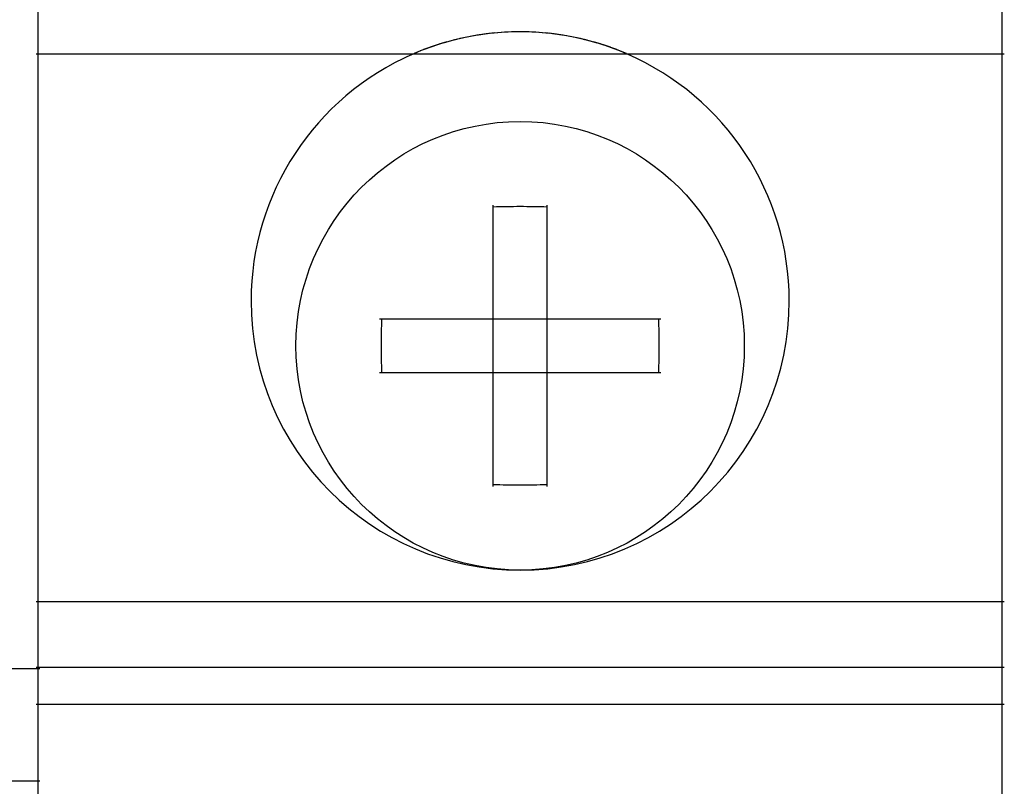
# Model space of a CAD drawing. Units: inches. Extents: x -51 to 94, y -41 to 70.
# Drawn here: x -17 to -15, y 64 to 66 of the extents above; entities that cross this region are included whole.
import ezdxf

# ---------------------------------------------------------------- set-up
doc = ezdxf.new("R2010")
doc.units = ezdxf.units.IN
doc.header["$MEASUREMENT"] = 0
doc.layers.add('Laag 1', color=7, linetype='Continuous')

msp = doc.modelspace()

# ---------------------------------------------------------------- linework, layer by layer
at = {"layer": 'Laag 1', "color": 7, "lineweight": 25, "true_color": 0xffffff}
for points in [[(-16.4736, 66.5651), (-16.4736, 62.3998)], [(-14.6987, 62.3998), (-14.6987, 66.5651)], [(-15.6524, 65.6595), (-15.6656, 65.6575)], [(-15.6459, 65.6602), (-15.6591, 65.6585)], [(-15.6395, 65.6612), (-15.653, 65.6595)], [(-15.633, 65.6619), (-15.6466, 65.6602)], [(-15.627, 65.6622), (-15.6402, 65.6609)], [(-15.6205, 65.6629), (-15.6341, 65.6615)], [(-15.6141, 65.6632), (-15.6276, 65.6622)], [(-15.608, 65.6636), (-15.6212, 65.6629)], [(-15.6016, 65.6639), (-15.6151, 65.6632)], [(-15.5951, 65.6639), (-15.6087, 65.6636)], [(-15.5887, 65.6639), (-15.6022, 65.6639)], [(-15.5826, 65.6639), (-15.5961, 65.6639)], [(-15.5762, 65.6639), (-15.5897, 65.6639)], [(-15.5697, 65.6639), (-15.5833, 65.6639)], [(-15.5636, 65.6636), (-15.5768, 65.6639)], [(-15.5572, 65.6632), (-15.5707, 65.6639)], [(-15.5508, 65.6626), (-15.5643, 65.6636)], [(-15.5447, 65.6622), (-15.5579, 65.6632)], [(-15.5382, 65.6615), (-15.5518, 65.6629)], [(-15.5318, 65.6609), (-15.5453, 65.6622)], [(-15.5254, 65.6602), (-15.5389, 65.6619)], [(-15.5193, 65.6595), (-15.5325, 65.6612)], [(-15.5128, 65.6585), (-15.5264, 65.6602)], [(-15.5067, 65.6575), (-15.5199, 65.6595)], [(-15.733, 65.6416), (-15.7458, 65.6375)], [(-15.7269, 65.6436), (-15.7401, 65.6395)], [(-15.7208, 65.6453), (-15.734, 65.6416)], [(-15.7147, 65.647), (-15.7279, 65.6433)], [(-15.7086, 65.6487), (-15.7218, 65.6449)], [(-15.7025, 65.65), (-15.7153, 65.6466)], [(-15.696, 65.6514), (-15.7093, 65.6483)], [(-15.6899, 65.6531), (-15.7032, 65.65)], [(-15.6835, 65.6541), (-15.6971, 65.6514)], [(-15.6774, 65.6554), (-15.6906, 65.6527)], [(-15.671, 65.6565), (-15.6845, 65.6541)], [(-15.6649, 65.6575), (-15.6781, 65.6554)], [(-15.6585, 65.6585), (-15.672, 65.6565)], [(-15.5003, 65.6565), (-15.5135, 65.6585)], [(-15.4939, 65.6554), (-15.5074, 65.6575)], [(-15.4878, 65.6541), (-15.501, 65.6565)], [(-15.4813, 65.6527), (-15.4949, 65.6554)], [(-15.4752, 65.6514), (-15.4884, 65.6541)], [(-15.4691, 65.65), (-15.4823, 65.6531)], [(-15.4627, 65.6483), (-15.4759, 65.6514)], [(-15.4566, 65.6466), (-15.4698, 65.65)], [(-15.4505, 65.6449), (-15.4637, 65.6487)], [(-15.4444, 65.6433), (-15.4573, 65.647)], [(-15.4383, 65.6416), (-15.4512, 65.6453)], [(-15.4322, 65.6395), (-15.4451, 65.6436)], [(-15.4261, 65.6375), (-15.439, 65.6416)], [(-15.7749, 65.6267), (-15.7875, 65.6212)], [(-15.7692, 65.629), (-15.7814, 65.6239)], [(-15.7631, 65.6314), (-15.7756, 65.6263)], [(-15.7573, 65.6334), (-15.7699, 65.6287)], [(-15.7512, 65.6358), (-15.7638, 65.6311)], [(-15.7451, 65.6378), (-15.758, 65.6331)], [(-15.7391, 65.6399), (-15.7519, 65.6355)], [(-15.42, 65.6355), (-15.4329, 65.6399)], [(-15.4143, 65.6331), (-15.4268, 65.6378)], [(-15.4082, 65.6311), (-15.421, 65.6358)], [(-15.4024, 65.6287), (-15.4149, 65.6334)], [(-15.3963, 65.6263), (-15.4089, 65.6314)], [(-15.3906, 65.6239), (-15.4031, 65.629)], [(-15.3848, 65.6212), (-15.3973, 65.6267)], [(-14.6949, 65.6226), (-16.477, 65.6226)], [(-15.6358, 64.8274), (-15.6358, 65.3449)], [(-15.5365, 64.8274), (-15.5365, 65.3449)], [(-15.8451, 65.1356), (-15.3272, 65.1356)], [(-15.8451, 65.0367), (-15.3272, 65.0367)], [(-16.477, 64.6157), (-14.6949, 64.6157)], [(-16.4699, 64.4918), (-16.729, 64.4918)], [(-14.6949, 64.4938), (-16.477, 64.4938)], [(-14.6949, 64.4261), (-16.477, 64.4261)], [(-16.5725, 64.2855), (-16.4699, 64.2855)]]:
    msp.add_lwpolyline(points, dxfattribs=at)
for points, knots in [([(-15.7841, 65.6226), (-15.9646, 65.544), (-16.0814, 65.3655), (-16.0814, 65.1688), (-16.0814, 64.8951), (-15.8596, 64.6733), (-15.586, 64.6733), (-15.3127, 64.6733), (-15.0908, 64.8951), (-15.0908, 65.1688), (-15.0908, 65.3655), (-15.2077, 65.544), (-15.3882, 65.6226)], [0, 0, 0, 0, 1, 1, 1, 2, 2, 2, 3, 3, 3, 4, 4, 4, 4]), ([(-15.1735, 65.0861), (-15.1735, 65.3141), (-15.3581, 65.499), (-15.586, 65.499), (-15.8139, 65.499), (-15.9988, 65.3141), (-15.9988, 65.0861), (-15.9988, 64.8582), (-15.8139, 64.6733), (-15.586, 64.6733), (-15.3581, 64.6733), (-15.1735, 64.8582), (-15.1735, 65.0861)], [0, 0, 0, 0, 1, 1, 1, 2, 2, 2, 3, 3, 3, 4, 4, 4, 4]), ([(-15.5365, 65.3415), (-15.5531, 65.3418), (-15.5697, 65.3422), (-15.586, 65.3422), (-15.6026, 65.3422), (-15.6192, 65.3418), (-15.6358, 65.3415)], [0, 0, 0, 0, 1, 1, 1, 2, 2, 2, 2]), ([(-15.8413, 65.1356), (-15.8417, 65.1193), (-15.842, 65.1027), (-15.842, 65.0861), (-15.842, 65.0861), (-15.842, 65.0861), (-15.842, 65.0861)], [0, 0, 0, 0, 1, 1, 1, 2, 2, 2, 2]), ([(-15.3303, 65.0861), (-15.3303, 65.0861), (-15.3303, 65.0861), (-15.3303, 65.0861), (-15.3303, 65.1027), (-15.3303, 65.1193), (-15.331, 65.1356)], [0, 0, 0, 0, 1, 1, 1, 2, 2, 2, 2]), ([(-15.842, 65.0861), (-15.842, 65.0861), (-15.842, 65.0861), (-15.842, 65.0861), (-15.842, 65.0696), (-15.8417, 65.053), (-15.8413, 65.0367)], [0, 0, 0, 0, 1, 1, 1, 2, 2, 2, 2]), ([(-15.331, 65.0367), (-15.3303, 65.053), (-15.3303, 65.0696), (-15.3303, 65.0861), (-15.3303, 65.0861), (-15.3303, 65.0861), (-15.3303, 65.0861)], [0, 0, 0, 0, 1, 1, 1, 2, 2, 2, 2]), ([(-15.6358, 64.8308), (-15.6192, 64.8305), (-15.6026, 64.8301), (-15.586, 64.8301), (-15.5697, 64.8301), (-15.5531, 64.8305), (-15.5365, 64.8308)], [0, 0, 0, 0, 1, 1, 1, 2, 2, 2, 2])]:
    msp.add_open_spline(points, degree=3, knots=knots, dxfattribs=at)

doc.saveas('drawing.dxf')
